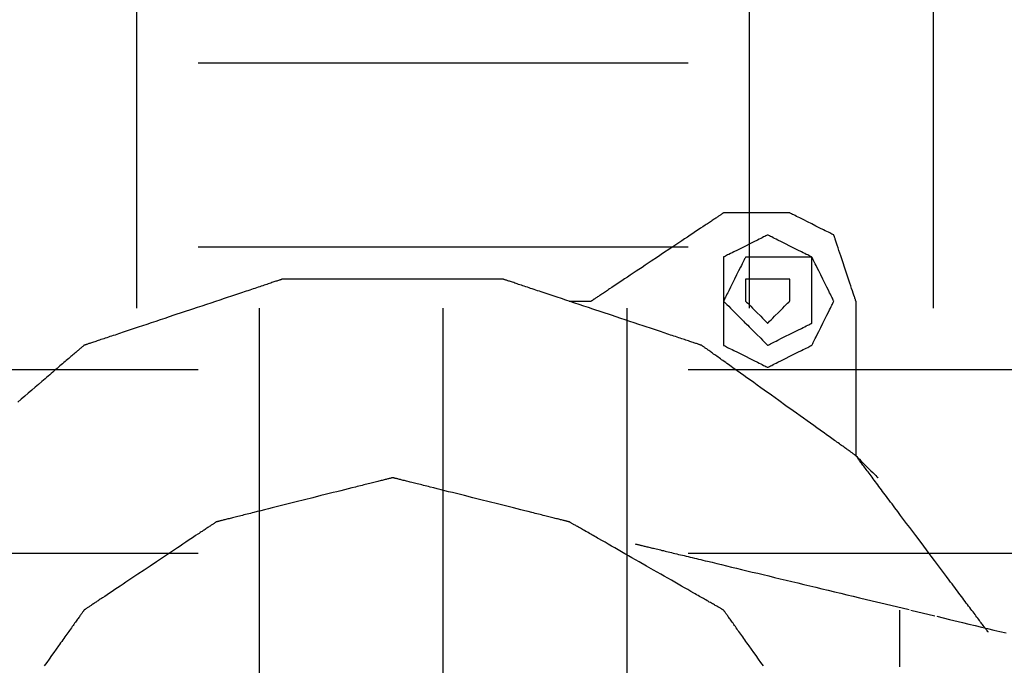
# Model space of a CAD drawing. Units: millimetres. Extents: x 660964 to 705081, y 6861912 to 6891612.
# Drawn here: x 679623 to 679750, y 6888060 to 6888143 of the extents above; entities that cross this region are included whole.
import ezdxf

# ---------------------------------------------------------------- set-up
doc = ezdxf.new("R2010")
doc.units = ezdxf.units.MM
doc.header["$LTSCALE"] = 0.5
doc.linetypes.add('HIDDEN', pattern=[9.525, 6.35, -3.175])
doc.layers.add('CISM_04_LINHA_PROJEÇÃO', color=32, linetype='HIDDEN')
doc.layers.add('CISM_36_TAMPA EM FIBRA', color=7, linetype='Continuous')

msp = doc.modelspace()

# ---------------------------------------------------------------- hatches: boundary and pattern name
at = {"layer": 'CISM_36_TAMPA EM FIBRA'}
h = msp.add_hatch(dxfattribs=at)
h.set_pattern_fill('EARTH', color=253, scale=10)
h.set_pattern_definition([(0, (74554.43, 27002.29), (63.5, 63.5), [63.5, -63.5]), (0, (74554.43, 27026.104), (63.5, 63.5), [63.5, -63.5]), (0, (74554.43, 27049.916), (63.5, 63.5), [63.5, -63.5]), (90, (74562.37, 27057.854), (-63.5, 63.5), [63.5, -63.5]), (90, (74586.18, 27057.854), (-63.5, 63.5), [63.5, -63.5]), (90, (74609.99, 27057.854), (-63.5, 63.5), [63.5, -63.5])])
h.paths.add_polyline_path([(680157.16, 6888385.22), (679334.61, 6888385.22), (679334.61, 6887662.67), (680157.16, 6887662.67)])

# ---------------------------------------------------------------- linework, layer by layer
at = {"layer": 'CISM_04_LINHA_PROJEÇÃO'}
for points in [[(679714.06, 6888118.23), (679714.05, 6888118.23), (679714.04, 6888118.22), (679714.03, 6888118.21), (679714.01, 6888118.2), (679713.98, 6888118.18), (679713.95, 6888118.15), (679713.91, 6888118.13), (679713.86, 6888118.1), (679713.81, 6888118.07), (679713.76, 6888118.03), (679713.7, 6888117.99), (679713.63, 6888117.95), (679713.56, 6888117.9), (679713.49, 6888117.85), (679713.41, 6888117.79), (679713.32, 6888117.74), (679713.23, 6888117.68), (679713.14, 6888117.61), (679713.04, 6888117.55), (679712.93, 6888117.48), (679712.82, 6888117.41), (679712.71, 6888117.33), (679712.6, 6888117.25), (679712.48, 6888117.17), (679712.35, 6888117.09), (679712.22, 6888117), (679712.09, 6888116.92), (679711.96, 6888116.83), (679711.82, 6888116.73), (679711.67, 6888116.64), (679711.38, 6888116.44), (679711.07, 6888116.24), (679710.75, 6888116.02), (679710.42, 6888115.8), (679710.08, 6888115.58), (679709.73, 6888115.34), (679709.37, 6888115.1), (679709.01, 6888114.86), (679708.63, 6888114.61), (679708.25, 6888114.36), (679707.87, 6888114.1), (679707.48, 6888113.84), (679707.08, 6888113.58), (679706.29, 6888113.05), (679705.49, 6888112.51), (679704.68, 6888111.98), (679703.89, 6888111.45), (679703.49, 6888111.18), (679703.1, 6888110.92), (679702.72, 6888110.67), (679702.34, 6888110.41), (679701.97, 6888110.17), (679701.6, 6888109.92), (679701.24, 6888109.68), (679700.89, 6888109.45), (679700.55, 6888109.22), (679700.22, 6888109), (679699.9, 6888108.79), (679699.59, 6888108.58), (679699.3, 6888108.39), (679699.16, 6888108.29), (679699.02, 6888108.2), (679698.88, 6888108.11), (679698.75, 6888108.02), (679698.62, 6888107.94), (679698.5, 6888107.85), (679698.38, 6888107.77), (679698.26, 6888107.7), (679698.15, 6888107.62), (679698.04, 6888107.55), (679697.94, 6888107.48), (679697.84, 6888107.41), (679697.74, 6888107.35), (679697.65, 6888107.29), (679697.57, 6888107.23), (679697.48, 6888107.18), (679697.41, 6888107.13), (679697.34, 6888107.08), (679697.27, 6888107.04), (679697.21, 6888107), (679697.16, 6888106.96), (679697.11, 6888106.93), (679697.06, 6888106.9), (679697.02, 6888106.87), (679696.99, 6888106.85), (679696.96, 6888106.83), (679696.94, 6888106.82), (679696.93, 6888106.81), (679696.92, 6888106.8), (679696.91, 6888106.8)], [(679722.63, 6888118.23), (679722.62, 6888118.23), (679722.6, 6888118.23), (679722.57, 6888118.23), (679722.53, 6888118.23), (679722.48, 6888118.23), (679722.42, 6888118.23), (679722.34, 6888118.23), (679722.26, 6888118.23), (679722.07, 6888118.23), (679721.84, 6888118.23), (679721.58, 6888118.23), (679721.29, 6888118.23), (679720.98, 6888118.23), (679720.64, 6888118.23), (679720.29, 6888118.23), (679719.92, 6888118.23), (679719.14, 6888118.23), (679718.34, 6888118.23), (679717.54, 6888118.23), (679716.77, 6888118.23), (679716.4, 6888118.23), (679716.05, 6888118.23), (679715.71, 6888118.23), (679715.4, 6888118.23), (679715.11, 6888118.23), (679714.85, 6888118.23), (679714.62, 6888118.23), (679714.43, 6888118.23), (679714.34, 6888118.23), (679714.27, 6888118.23), (679714.21, 6888118.23), (679714.15, 6888118.23), (679714.11, 6888118.23), (679714.08, 6888118.23), (679714.06, 6888118.23), (679714.06, 6888118.23)], [(679728.34, 6888115.37), (679728.33, 6888115.38), (679728.28, 6888115.4), (679728.2, 6888115.44), (679728.1, 6888115.49), (679727.97, 6888115.56), (679727.82, 6888115.63), (679727.64, 6888115.72), (679727.45, 6888115.82), (679727.24, 6888115.92), (679727.02, 6888116.03), (679726.53, 6888116.27), (679726.02, 6888116.53), (679725.49, 6888116.8), (679724.95, 6888117.07), (679724.44, 6888117.32), (679723.95, 6888117.57), (679723.73, 6888117.68), (679723.52, 6888117.78), (679723.33, 6888117.88), (679723.16, 6888117.96), (679723, 6888118.04), (679722.87, 6888118.11), (679722.77, 6888118.16), (679722.69, 6888118.2), (679722.64, 6888118.22), (679722.63, 6888118.23)], [(679719.77, 6888115.37), (679719.75, 6888115.36), (679719.71, 6888115.34), (679719.63, 6888115.3), (679719.53, 6888115.25), (679719.4, 6888115.18), (679719.24, 6888115.11), (679719.07, 6888115.02), (679718.88, 6888114.92), (679718.67, 6888114.82), (679718.45, 6888114.71), (679717.96, 6888114.47), (679717.45, 6888114.21), (679716.91, 6888113.94), (679716.38, 6888113.68), (679715.87, 6888113.42), (679715.38, 6888113.18), (679715.16, 6888113.06), (679714.95, 6888112.96), (679714.76, 6888112.86), (679714.58, 6888112.78), (679714.43, 6888112.7), (679714.3, 6888112.64), (679714.2, 6888112.58), (679714.12, 6888112.55), (679714.07, 6888112.52), (679714.06, 6888112.51)], [(679725.49, 6888112.51), (679725.47, 6888112.52), (679725.42, 6888112.55), (679725.34, 6888112.58), (679725.24, 6888112.64), (679725.11, 6888112.7), (679724.96, 6888112.78), (679724.78, 6888112.86), (679724.59, 6888112.96), (679724.38, 6888113.06), (679724.16, 6888113.18), (679723.68, 6888113.42), (679723.16, 6888113.68), (679722.63, 6888113.94), (679722.1, 6888114.21), (679721.58, 6888114.47), (679721.1, 6888114.71), (679720.87, 6888114.82), (679720.66, 6888114.92), (679720.47, 6888115.02), (679720.3, 6888115.11), (679720.15, 6888115.18), (679720.02, 6888115.25), (679719.91, 6888115.3), (679719.84, 6888115.34), (679719.79, 6888115.36), (679719.77, 6888115.37)], [(679731.2, 6888106.8), (679731.2, 6888106.8), (679731.19, 6888106.82), (679731.18, 6888106.85), (679731.17, 6888106.89), (679731.15, 6888106.95), (679731.13, 6888107.01), (679731.11, 6888107.08), (679731.08, 6888107.17), (679731.05, 6888107.26), (679731.01, 6888107.36), (679730.94, 6888107.59), (679730.85, 6888107.85), (679730.75, 6888108.14), (679730.65, 6888108.45), (679730.54, 6888108.79), (679730.42, 6888109.14), (679730.3, 6888109.51), (679730.17, 6888109.89), (679730.04, 6888110.29), (679729.77, 6888111.08), (679729.51, 6888111.88), (679729.37, 6888112.28), (679729.25, 6888112.66), (679729.12, 6888113.03), (679729.01, 6888113.38), (679728.89, 6888113.72), (679728.79, 6888114.03), (679728.69, 6888114.32), (679728.61, 6888114.58), (679728.53, 6888114.81), (679728.5, 6888114.91), (679728.47, 6888115), (679728.44, 6888115.09), (679728.41, 6888115.16), (679728.39, 6888115.22), (679728.37, 6888115.27), (679728.36, 6888115.32), (679728.35, 6888115.35), (679728.34, 6888115.36), (679728.34, 6888115.37)], [(679716.91, 6888112.51), (679716.91, 6888112.5), (679716.88, 6888112.45), (679716.84, 6888112.37), (679716.79, 6888112.27), (679716.73, 6888112.14), (679716.65, 6888111.99), (679716.56, 6888111.81), (679716.47, 6888111.62), (679716.36, 6888111.41), (679716.25, 6888111.19), (679716.01, 6888110.71), (679715.75, 6888110.19), (679715.49, 6888109.66), (679715.22, 6888109.12), (679714.96, 6888108.61), (679714.72, 6888108.12), (679714.61, 6888107.9), (679714.5, 6888107.69), (679714.41, 6888107.5), (679714.32, 6888107.33), (679714.24, 6888107.17), (679714.18, 6888107.04), (679714.13, 6888106.94), (679714.09, 6888106.86), (679714.07, 6888106.81), (679714.06, 6888106.8)], [(679714.06, 6888112.51), (679714.06, 6888112.5), (679714.06, 6888112.45), (679714.06, 6888112.37), (679714.06, 6888112.27), (679714.06, 6888112.14), (679714.06, 6888111.99), (679714.06, 6888111.81), (679714.06, 6888111.62), (679714.06, 6888111.41), (679714.06, 6888111.19), (679714.06, 6888110.71), (679714.06, 6888110.19), (679714.06, 6888109.66), (679714.06, 6888109.12), (679714.06, 6888108.61), (679714.06, 6888108.12), (679714.06, 6888107.9), (679714.06, 6888107.69), (679714.06, 6888107.5), (679714.06, 6888107.33), (679714.06, 6888107.17), (679714.06, 6888107.04), (679714.06, 6888106.94), (679714.06, 6888106.86), (679714.06, 6888106.81), (679714.06, 6888106.8)], [(679719.77, 6888112.51), (679719.74, 6888112.51), (679719.65, 6888112.51), (679719.51, 6888112.51), (679719.32, 6888112.51), (679718.87, 6888112.51), (679718.34, 6888112.51), (679717.82, 6888112.51), (679717.36, 6888112.51), (679717.18, 6888112.51), (679717.04, 6888112.51), (679716.95, 6888112.51), (679716.91, 6888112.51)], [(679725.49, 6888112.51), (679725.47, 6888112.51), (679725.42, 6888112.51), (679725.34, 6888112.51), (679725.24, 6888112.51), (679725.11, 6888112.51), (679724.96, 6888112.51), (679724.78, 6888112.51), (679724.59, 6888112.51), (679724.38, 6888112.51), (679724.16, 6888112.51), (679723.68, 6888112.51), (679723.16, 6888112.51), (679722.63, 6888112.51), (679722.1, 6888112.51), (679721.58, 6888112.51), (679721.1, 6888112.51), (679720.87, 6888112.51), (679720.66, 6888112.51), (679720.47, 6888112.51), (679720.3, 6888112.51), (679720.15, 6888112.51), (679720.02, 6888112.51), (679719.91, 6888112.51), (679719.84, 6888112.51), (679719.79, 6888112.51), (679719.77, 6888112.51)], [(679725.49, 6888106.8), (679725.49, 6888106.81), (679725.49, 6888106.86), (679725.49, 6888106.94), (679725.49, 6888107.04), (679725.49, 6888107.17), (679725.49, 6888107.33), (679725.49, 6888107.5), (679725.49, 6888107.69), (679725.49, 6888107.9), (679725.49, 6888108.12), (679725.49, 6888108.61), (679725.49, 6888109.12), (679725.49, 6888109.66), (679725.49, 6888110.19), (679725.49, 6888110.71), (679725.49, 6888111.19), (679725.49, 6888111.41), (679725.49, 6888111.62), (679725.49, 6888111.81), (679725.49, 6888111.99), (679725.49, 6888112.14), (679725.49, 6888112.27), (679725.49, 6888112.37), (679725.49, 6888112.45), (679725.49, 6888112.5), (679725.49, 6888112.51)], [(679728.34, 6888106.8), (679728.33, 6888106.81), (679728.31, 6888106.86), (679728.27, 6888106.94), (679728.22, 6888107.04), (679728.16, 6888107.17), (679728.08, 6888107.33), (679727.99, 6888107.5), (679727.9, 6888107.69), (679727.79, 6888107.9), (679727.68, 6888108.12), (679727.44, 6888108.61), (679727.18, 6888109.12), (679726.91, 6888109.66), (679726.65, 6888110.19), (679726.39, 6888110.71), (679726.15, 6888111.19), (679726.04, 6888111.41), (679725.93, 6888111.62), (679725.84, 6888111.81), (679725.75, 6888111.99), (679725.67, 6888112.14), (679725.61, 6888112.27), (679725.56, 6888112.37), (679725.52, 6888112.45), (679725.49, 6888112.5), (679725.49, 6888112.51)], [(679656.91, 6888109.66), (679656.91, 6888109.65), (679656.9, 6888109.65), (679656.87, 6888109.64), (679656.84, 6888109.63), (679656.8, 6888109.62), (679656.75, 6888109.6), (679656.69, 6888109.58), (679656.63, 6888109.56), (679656.55, 6888109.53), (679656.47, 6888109.51), (679656.38, 6888109.48), (679656.28, 6888109.44), (679656.17, 6888109.41), (679656.06, 6888109.37), (679655.94, 6888109.33), (679655.81, 6888109.29), (679655.67, 6888109.24), (679655.53, 6888109.2), (679655.38, 6888109.15), (679655.23, 6888109.09), (679655.06, 6888109.04), (679654.9, 6888108.98), (679654.72, 6888108.93), (679654.54, 6888108.86), (679654.35, 6888108.8), (679654.16, 6888108.74), (679653.96, 6888108.67), (679653.76, 6888108.6), (679653.55, 6888108.54), (679653.34, 6888108.46), (679653.12, 6888108.39), (679652.9, 6888108.32), (679652.67, 6888108.24), (679652.43, 6888108.16), (679652.2, 6888108.08), (679651.96, 6888108), (679651.71, 6888107.92), (679651.46, 6888107.84), (679651.21, 6888107.75), (679650.95, 6888107.67), (679650.69, 6888107.58), (679650.43, 6888107.49), (679650.16, 6888107.4), (679649.89, 6888107.31), (679649.34, 6888107.13), (679648.78, 6888106.94), (679648.21, 6888106.75), (679647.63, 6888106.56), (679647.05, 6888106.37), (679646.45, 6888106.17), (679645.86, 6888105.97), (679645.26, 6888105.77), (679644.06, 6888105.37), (679642.85, 6888104.97), (679642.25, 6888104.77), (679641.66, 6888104.57), (679641.07, 6888104.37), (679640.48, 6888104.18), (679639.9, 6888103.99), (679639.34, 6888103.8), (679638.78, 6888103.61), (679638.23, 6888103.43), (679637.96, 6888103.34), (679637.69, 6888103.25), (679637.42, 6888103.16), (679637.16, 6888103.07), (679636.91, 6888102.99), (679636.65, 6888102.9), (679636.4, 6888102.82), (679636.16, 6888102.74), (679635.92, 6888102.66), (679635.68, 6888102.58), (679635.45, 6888102.5), (679635.22, 6888102.42), (679634.99, 6888102.35), (679634.77, 6888102.28), (679634.56, 6888102.21), (679634.35, 6888102.14), (679634.15, 6888102.07), (679633.95, 6888102), (679633.76, 6888101.94), (679633.57, 6888101.88), (679633.39, 6888101.82), (679633.22, 6888101.76), (679633.05, 6888101.7), (679632.89, 6888101.65), (679632.73, 6888101.6), (679632.58, 6888101.55), (679632.44, 6888101.5), (679632.3, 6888101.45), (679632.18, 6888101.41), (679632.05, 6888101.37), (679631.94, 6888101.33), (679631.83, 6888101.3), (679631.74, 6888101.26), (679631.65, 6888101.23), (679631.56, 6888101.21), (679631.49, 6888101.18), (679631.42, 6888101.16), (679631.36, 6888101.14), (679631.31, 6888101.12), (679631.27, 6888101.11), (679631.24, 6888101.1), (679631.22, 6888101.09), (679631.2, 6888101.09), (679631.2, 6888101.09)], [(679685.49, 6888109.66), (679685.48, 6888109.66), (679685.46, 6888109.66), (679685.44, 6888109.66), (679685.4, 6888109.66), (679685.36, 6888109.66), (679685.3, 6888109.66), (679685.24, 6888109.66), (679685.16, 6888109.66), (679685.08, 6888109.66), (679684.99, 6888109.66), (679684.89, 6888109.66), (679684.78, 6888109.66), (679684.66, 6888109.66), (679684.53, 6888109.66), (679684.4, 6888109.66), (679684.26, 6888109.66), (679684.11, 6888109.66), (679683.95, 6888109.66), (679683.78, 6888109.66), (679683.61, 6888109.66), (679683.43, 6888109.66), (679683.24, 6888109.66), (679683.05, 6888109.66), (679682.85, 6888109.66), (679682.64, 6888109.66), (679682.43, 6888109.66), (679682.21, 6888109.66), (679681.98, 6888109.66), (679681.75, 6888109.66), (679681.51, 6888109.66), (679681.27, 6888109.66), (679681.02, 6888109.66), (679680.77, 6888109.66), (679680.51, 6888109.66), (679680.24, 6888109.66), (679679.98, 6888109.66), (679679.7, 6888109.66), (679679.43, 6888109.66), (679679.14, 6888109.66), (679678.86, 6888109.66), (679678.57, 6888109.66), (679678.28, 6888109.66), (679677.98, 6888109.66), (679677.68, 6888109.66), (679677.37, 6888109.66), (679677.07, 6888109.66), (679676.45, 6888109.66), (679675.81, 6888109.66), (679675.17, 6888109.66), (679674.52, 6888109.66), (679673.86, 6888109.66), (679673.2, 6888109.66), (679672.54, 6888109.66), (679671.2, 6888109.66), (679669.86, 6888109.66), (679669.2, 6888109.66), (679668.53, 6888109.66), (679667.88, 6888109.66), (679667.23, 6888109.66), (679666.59, 6888109.66), (679665.95, 6888109.66), (679665.33, 6888109.66), (679665.02, 6888109.66), (679664.72, 6888109.66), (679664.42, 6888109.66), (679664.12, 6888109.66), (679663.83, 6888109.66), (679663.54, 6888109.66), (679663.25, 6888109.66), (679662.97, 6888109.66), (679662.7, 6888109.66), (679662.42, 6888109.66), (679662.15, 6888109.66), (679661.89, 6888109.66), (679661.63, 6888109.66), (679661.38, 6888109.66), (679661.13, 6888109.66), (679660.89, 6888109.66), (679660.65, 6888109.66), (679660.42, 6888109.66), (679660.19, 6888109.66), (679659.97, 6888109.66), (679659.76, 6888109.66), (679659.55, 6888109.66), (679659.35, 6888109.66), (679659.16, 6888109.66), (679658.97, 6888109.66), (679658.79, 6888109.66), (679658.62, 6888109.66), (679658.45, 6888109.66), (679658.29, 6888109.66), (679658.14, 6888109.66), (679658, 6888109.66), (679657.86, 6888109.66), (679657.74, 6888109.66), (679657.62, 6888109.66), (679657.51, 6888109.66), (679657.41, 6888109.66), (679657.32, 6888109.66), (679657.23, 6888109.66), (679657.16, 6888109.66), (679657.1, 6888109.66), (679657.04, 6888109.66), (679657, 6888109.66), (679656.96, 6888109.66), (679656.93, 6888109.66), (679656.92, 6888109.66), (679656.91, 6888109.66)], [(679711.2, 6888101.09), (679711.2, 6888101.09), (679711.18, 6888101.09), (679711.16, 6888101.1), (679711.13, 6888101.11), (679711.09, 6888101.12), (679711.04, 6888101.14), (679710.98, 6888101.16), (679710.91, 6888101.18), (679710.84, 6888101.21), (679710.75, 6888101.23), (679710.66, 6888101.26), (679710.56, 6888101.3), (679710.46, 6888101.33), (679710.34, 6888101.37), (679710.22, 6888101.41), (679710.1, 6888101.45), (679709.96, 6888101.5), (679709.82, 6888101.55), (679709.67, 6888101.6), (679709.51, 6888101.65), (679709.35, 6888101.7), (679709.18, 6888101.76), (679709.01, 6888101.82), (679708.83, 6888101.88), (679708.64, 6888101.94), (679708.45, 6888102), (679708.25, 6888102.07), (679708.05, 6888102.14), (679707.84, 6888102.21), (679707.62, 6888102.28), (679707.41, 6888102.35), (679707.18, 6888102.42), (679706.95, 6888102.5), (679706.72, 6888102.58), (679706.48, 6888102.66), (679706.24, 6888102.74), (679706, 6888102.82), (679705.75, 6888102.9), (679705.49, 6888102.99), (679705.24, 6888103.07), (679704.98, 6888103.16), (679704.71, 6888103.25), (679704.44, 6888103.34), (679704.17, 6888103.43), (679703.62, 6888103.61), (679703.06, 6888103.8), (679702.49, 6888103.99), (679701.92, 6888104.18), (679701.33, 6888104.37), (679700.74, 6888104.57), (679700.15, 6888104.77), (679699.55, 6888104.97), (679698.34, 6888105.37), (679697.14, 6888105.77), (679696.54, 6888105.97), (679695.94, 6888106.17), (679695.35, 6888106.37), (679694.77, 6888106.56), (679694.19, 6888106.75), (679693.62, 6888106.94), (679693.06, 6888107.13), (679692.51, 6888107.31), (679692.24, 6888107.4), (679691.97, 6888107.49), (679691.71, 6888107.58), (679691.45, 6888107.67), (679691.19, 6888107.75), (679690.94, 6888107.84), (679690.69, 6888107.92), (679690.44, 6888108), (679690.2, 6888108.08), (679689.96, 6888108.16), (679689.73, 6888108.24), (679689.5, 6888108.32), (679689.28, 6888108.39), (679689.06, 6888108.46), (679688.85, 6888108.54), (679688.64, 6888108.6), (679688.43, 6888108.67), (679688.24, 6888108.74), (679688.04, 6888108.8), (679687.86, 6888108.86), (679687.68, 6888108.93), (679687.5, 6888108.98), (679687.33, 6888109.04), (679687.17, 6888109.09), (679687.02, 6888109.15), (679686.87, 6888109.2), (679686.73, 6888109.24), (679686.59, 6888109.29), (679686.46, 6888109.33), (679686.34, 6888109.37), (679686.23, 6888109.41), (679686.12, 6888109.44), (679686.02, 6888109.48), (679685.93, 6888109.51), (679685.85, 6888109.53), (679685.77, 6888109.56), (679685.71, 6888109.58), (679685.65, 6888109.6), (679685.6, 6888109.62), (679685.56, 6888109.63), (679685.53, 6888109.64), (679685.5, 6888109.65), (679685.49, 6888109.65), (679685.49, 6888109.66)], [(679716.91, 6888109.66), (679716.91, 6888109.62), (679716.91, 6888109.53), (679716.91, 6888109.39), (679716.91, 6888109.21), (679716.91, 6888108.75), (679716.91, 6888108.23), (679716.91, 6888107.7), (679716.91, 6888107.25), (679716.91, 6888107.06), (679716.91, 6888106.92), (679716.91, 6888106.83), (679716.91, 6888106.8)], [(679719.77, 6888109.66), (679719.74, 6888109.66), (679719.65, 6888109.66), (679719.51, 6888109.66), (679719.32, 6888109.66), (679718.87, 6888109.66), (679718.34, 6888109.66), (679717.82, 6888109.66), (679717.36, 6888109.66), (679717.18, 6888109.66), (679717.04, 6888109.66), (679716.95, 6888109.66), (679716.91, 6888109.66)], [(679722.63, 6888109.66), (679722.6, 6888109.66), (679722.51, 6888109.66), (679722.36, 6888109.66), (679722.18, 6888109.66), (679721.72, 6888109.66), (679721.2, 6888109.66), (679720.67, 6888109.66), (679720.22, 6888109.66), (679720.03, 6888109.66), (679719.89, 6888109.66), (679719.8, 6888109.66), (679719.77, 6888109.66)], [(679722.63, 6888106.8), (679722.63, 6888106.83), (679722.63, 6888106.92), (679722.63, 6888107.06), (679722.63, 6888107.25), (679722.63, 6888107.7), (679722.63, 6888108.23), (679722.63, 6888108.75), (679722.63, 6888109.21), (679722.63, 6888109.39), (679722.63, 6888109.53), (679722.63, 6888109.62), (679722.63, 6888109.66)], [(679694.06, 6888106.8), (679694.09, 6888106.8), (679694.18, 6888106.8), (679694.32, 6888106.8), (679694.5, 6888106.8), (679694.96, 6888106.8), (679695.49, 6888106.8), (679696.01, 6888106.8), (679696.47, 6888106.8), (679696.65, 6888106.8), (679696.79, 6888106.8), (679696.88, 6888106.8), (679696.91, 6888106.8)], [(679714.06, 6888106.8), (679714.07, 6888106.79), (679714.09, 6888106.77), (679714.18, 6888106.68), (679714.32, 6888106.53), (679714.5, 6888106.35), (679714.72, 6888106.14), (679714.96, 6888105.89), (679715.49, 6888105.37), (679716.01, 6888104.85), (679716.25, 6888104.6), (679716.47, 6888104.39), (679716.65, 6888104.2), (679716.79, 6888104.06), (679716.88, 6888103.97), (679716.91, 6888103.95), (679716.91, 6888103.94)], [(679714.06, 6888106.8), (679714.06, 6888106.78), (679714.06, 6888106.73), (679714.06, 6888106.66), (679714.06, 6888106.55), (679714.06, 6888106.42), (679714.06, 6888106.27), (679714.06, 6888106.1), (679714.06, 6888105.91), (679714.06, 6888105.7), (679714.06, 6888105.47), (679714.06, 6888104.99), (679714.06, 6888104.47), (679714.06, 6888103.94), (679714.06, 6888103.41), (679714.06, 6888102.89), (679714.06, 6888102.41), (679714.06, 6888102.19), (679714.06, 6888101.98), (679714.06, 6888101.79), (679714.06, 6888101.61), (679714.06, 6888101.46), (679714.06, 6888101.33), (679714.06, 6888101.23), (679714.06, 6888101.15), (679714.06, 6888101.1), (679714.06, 6888101.09)], [(679716.91, 6888106.8), (679716.92, 6888106.79), (679716.95, 6888106.77), (679717.04, 6888106.68), (679717.18, 6888106.53), (679717.36, 6888106.35), (679717.58, 6888106.14), (679717.82, 6888105.89), (679718.34, 6888105.37), (679718.87, 6888104.85), (679719.11, 6888104.6), (679719.32, 6888104.39), (679719.51, 6888104.2), (679719.65, 6888104.06), (679719.74, 6888103.97), (679719.76, 6888103.95), (679719.77, 6888103.94)], [(679719.77, 6888103.94), (679719.78, 6888103.95), (679719.8, 6888103.97), (679719.89, 6888104.06), (679720.03, 6888104.2), (679720.22, 6888104.39), (679720.43, 6888104.6), (679720.67, 6888104.85), (679721.2, 6888105.37), (679721.72, 6888105.89), (679721.97, 6888106.14), (679722.18, 6888106.35), (679722.36, 6888106.53), (679722.51, 6888106.68), (679722.6, 6888106.77), (679722.62, 6888106.79), (679722.63, 6888106.8)], [(679725.49, 6888103.94), (679725.49, 6888103.97), (679725.49, 6888104.06), (679725.49, 6888104.2), (679725.49, 6888104.39), (679725.49, 6888104.85), (679725.49, 6888105.37), (679725.49, 6888105.89), (679725.49, 6888106.35), (679725.49, 6888106.53), (679725.49, 6888106.68), (679725.49, 6888106.77), (679725.49, 6888106.8)], [(679725.49, 6888101.09), (679725.49, 6888101.1), (679725.52, 6888101.15), (679725.56, 6888101.23), (679725.61, 6888101.33), (679725.67, 6888101.46), (679725.75, 6888101.61), (679725.84, 6888101.79), (679725.93, 6888101.98), (679726.04, 6888102.19), (679726.15, 6888102.41), (679726.39, 6888102.89), (679726.65, 6888103.41), (679726.91, 6888103.94), (679727.18, 6888104.47), (679727.44, 6888104.99), (679727.68, 6888105.47), (679727.79, 6888105.7), (679727.9, 6888105.91), (679727.99, 6888106.1), (679728.08, 6888106.27), (679728.16, 6888106.42), (679728.22, 6888106.55), (679728.27, 6888106.66), (679728.31, 6888106.73), (679728.33, 6888106.78), (679728.34, 6888106.8)], [(679731.2, 6888106.8), (679731.2, 6888106.79), (679731.2, 6888106.78), (679731.2, 6888106.77), (679731.2, 6888106.74), (679731.2, 6888106.71), (679731.2, 6888106.67), (679731.2, 6888106.63), (679731.2, 6888106.57), (679731.2, 6888106.52), (679731.2, 6888106.45), (679731.2, 6888106.38), (679731.2, 6888106.3), (679731.2, 6888106.22), (679731.2, 6888106.13), (679731.2, 6888106.04), (679731.2, 6888105.94), (679731.2, 6888105.83), (679731.2, 6888105.72), (679731.2, 6888105.61), (679731.2, 6888105.49), (679731.2, 6888105.36), (679731.2, 6888105.23), (679731.2, 6888105.09), (679731.2, 6888104.95), (679731.2, 6888104.81), (679731.2, 6888104.66), (679731.2, 6888104.5), (679731.2, 6888104.35), (679731.2, 6888104.02), (679731.2, 6888103.67), (679731.2, 6888103.31), (679731.2, 6888102.94), (679731.2, 6888102.56), (679731.2, 6888102.16), (679731.2, 6888101.75), (679731.2, 6888101.33), (679731.2, 6888100.91), (679731.2, 6888100.47), (679731.2, 6888100.03), (679731.2, 6888099.58), (679731.2, 6888099.12), (679731.2, 6888098.66), (679731.2, 6888097.73), (679731.2, 6888096.8), (679731.2, 6888095.86), (679731.2, 6888094.93), (679731.2, 6888094.47), (679731.2, 6888094.02), (679731.2, 6888093.57), (679731.2, 6888093.13), (679731.2, 6888092.69), (679731.2, 6888092.26), (679731.2, 6888091.85), (679731.2, 6888091.44), (679731.2, 6888091.04), (679731.2, 6888090.65), (679731.2, 6888090.28), (679731.2, 6888089.92), (679731.2, 6888089.58), (679731.2, 6888089.25), (679731.2, 6888089.09), (679731.2, 6888088.94), (679731.2, 6888088.79), (679731.2, 6888088.64), (679731.2, 6888088.5), (679731.2, 6888088.37), (679731.2, 6888088.24), (679731.2, 6888088.11), (679731.2, 6888087.99), (679731.2, 6888087.87), (679731.2, 6888087.76), (679731.2, 6888087.66), (679731.2, 6888087.56), (679731.2, 6888087.46), (679731.2, 6888087.38), (679731.2, 6888087.29), (679731.2, 6888087.22), (679731.2, 6888087.15), (679731.2, 6888087.08), (679731.2, 6888087.02), (679731.2, 6888086.97), (679731.2, 6888086.93), (679731.2, 6888086.89), (679731.2, 6888086.86), (679731.2, 6888086.83), (679731.2, 6888086.81), (679731.2, 6888086.8), (679731.2, 6888086.8)], [(679716.91, 6888103.94), (679716.92, 6888103.93), (679716.95, 6888103.91), (679717.04, 6888103.82), (679717.18, 6888103.68), (679717.36, 6888103.49), (679717.58, 6888103.28), (679717.82, 6888103.04), (679718.34, 6888102.51), (679718.87, 6888101.99), (679719.11, 6888101.75), (679719.32, 6888101.53), (679719.51, 6888101.35), (679719.65, 6888101.21), (679719.74, 6888101.12), (679719.76, 6888101.09), (679719.77, 6888101.09)], [(679719.77, 6888101.09), (679719.79, 6888101.09), (679719.84, 6888101.12), (679719.91, 6888101.16), (679720.02, 6888101.21), (679720.15, 6888101.27), (679720.3, 6888101.35), (679720.47, 6888101.44), (679720.66, 6888101.53), (679720.87, 6888101.64), (679721.1, 6888101.75), (679721.58, 6888101.99), (679722.1, 6888102.25), (679722.63, 6888102.51), (679723.16, 6888102.78), (679723.68, 6888103.04), (679724.16, 6888103.28), (679724.38, 6888103.39), (679724.59, 6888103.49), (679724.78, 6888103.59), (679724.96, 6888103.68), (679725.11, 6888103.75), (679725.24, 6888103.82), (679725.34, 6888103.87), (679725.42, 6888103.91), (679725.47, 6888103.93), (679725.49, 6888103.94)], [(679631.2, 6888101.09), (679631.2, 6888101.08), (679631.18, 6888101.07), (679631.17, 6888101.06), (679631.14, 6888101.04), (679631.11, 6888101.01), (679631.07, 6888100.98), (679631.03, 6888100.94), (679630.97, 6888100.89), (679630.92, 6888100.84), (679630.85, 6888100.79), (679630.78, 6888100.73), (679630.7, 6888100.66), (679630.62, 6888100.59), (679630.53, 6888100.51), (679630.44, 6888100.43), (679630.34, 6888100.35), (679630.23, 6888100.26), (679630.12, 6888100.16), (679630.01, 6888100.06), (679629.89, 6888099.96), (679629.76, 6888099.85), (679629.63, 6888099.74), (679629.49, 6888099.62), (679629.35, 6888099.5), (679629.21, 6888099.38), (679629.06, 6888099.25), (679628.9, 6888099.12), (679628.75, 6888098.98), (679628.58, 6888098.84), (679628.42, 6888098.7), (679628.25, 6888098.56), (679628.07, 6888098.41), (679627.9, 6888098.25), (679627.72, 6888098.1), (679627.53, 6888097.94), (679627.34, 6888097.78), (679627.15, 6888097.62), (679626.96, 6888097.45), (679626.76, 6888097.28), (679626.56, 6888097.11), (679626.36, 6888096.94), (679626.15, 6888096.76), (679625.94, 6888096.58), (679625.73, 6888096.4), (679625.31, 6888096.03), (679624.87, 6888095.66), (679624.43, 6888095.28), (679623.98, 6888094.9), (679623.52, 6888094.51), (679623.06, 6888094.11), (679622.6, 6888093.72)], [(679731.2, 6888086.8), (679731.2, 6888086.8), (679731.19, 6888086.81), (679731.17, 6888086.82), (679731.14, 6888086.84), (679731.11, 6888086.86), (679731.07, 6888086.89), (679731.03, 6888086.92), (679730.98, 6888086.96), (679730.92, 6888087), (679730.85, 6888087.05), (679730.78, 6888087.1), (679730.71, 6888087.15), (679730.62, 6888087.21), (679730.53, 6888087.27), (679730.44, 6888087.34), (679730.34, 6888087.41), (679730.24, 6888087.49), (679730.12, 6888087.57), (679730.01, 6888087.65), (679729.89, 6888087.74), (679729.76, 6888087.83), (679729.63, 6888087.92), (679729.49, 6888088.02), (679729.35, 6888088.12), (679729.21, 6888088.22), (679729.06, 6888088.33), (679728.91, 6888088.44), (679728.75, 6888088.55), (679728.59, 6888088.67), (679728.42, 6888088.78), (679728.25, 6888088.91), (679728.08, 6888089.03), (679727.9, 6888089.16), (679727.72, 6888089.29), (679727.53, 6888089.42), (679727.34, 6888089.55), (679727.15, 6888089.69), (679726.96, 6888089.83), (679726.76, 6888089.97), (679726.56, 6888090.11), (679726.15, 6888090.4), (679725.74, 6888090.7), (679725.31, 6888091.01), (679724.87, 6888091.32), (679724.43, 6888091.64), (679723.98, 6888091.96), (679723.52, 6888092.28), (679723.07, 6888092.61), (679722.14, 6888093.27), (679721.2, 6888093.94), (679720.26, 6888094.61), (679719.33, 6888095.27), (679718.88, 6888095.6), (679718.42, 6888095.93), (679717.97, 6888096.25), (679717.53, 6888096.56), (679717.09, 6888096.88), (679716.67, 6888097.18), (679716.25, 6888097.48), (679715.84, 6888097.77), (679715.64, 6888097.91), (679715.44, 6888098.06), (679715.25, 6888098.19), (679715.06, 6888098.33), (679714.87, 6888098.46), (679714.68, 6888098.6), (679714.5, 6888098.73), (679714.33, 6888098.85), (679714.15, 6888098.98), (679713.98, 6888099.1), (679713.81, 6888099.22), (679713.65, 6888099.33), (679713.49, 6888099.45), (679713.34, 6888099.56), (679713.19, 6888099.66), (679713.05, 6888099.77), (679712.91, 6888099.87), (679712.77, 6888099.96), (679712.64, 6888100.06), (679712.51, 6888100.15), (679712.39, 6888100.23), (679712.28, 6888100.32), (679712.16, 6888100.4), (679712.06, 6888100.47), (679711.96, 6888100.54), (679711.87, 6888100.61), (679711.78, 6888100.67), (679711.69, 6888100.73), (679711.62, 6888100.79), (679711.55, 6888100.84), (679711.48, 6888100.88), (679711.42, 6888100.92), (679711.37, 6888100.96), (679711.33, 6888100.99), (679711.29, 6888101.02), (679711.26, 6888101.04), (679711.23, 6888101.06), (679711.21, 6888101.07), (679711.2, 6888101.08), (679711.2, 6888101.09)], [(679714.06, 6888101.09), (679714.07, 6888101.08), (679714.12, 6888101.05), (679714.2, 6888101.01), (679714.3, 6888100.96), (679714.43, 6888100.9), (679714.58, 6888100.82), (679714.76, 6888100.73), (679714.95, 6888100.64), (679715.16, 6888100.53), (679715.38, 6888100.42), (679715.87, 6888100.18), (679716.38, 6888099.92), (679716.91, 6888099.66), (679717.45, 6888099.39), (679717.96, 6888099.13), (679718.45, 6888098.89), (679718.67, 6888098.78), (679718.88, 6888098.67), (679719.07, 6888098.58), (679719.24, 6888098.49), (679719.4, 6888098.42), (679719.53, 6888098.35), (679719.63, 6888098.3), (679719.71, 6888098.26), (679719.75, 6888098.24), (679719.77, 6888098.23)], [(679719.77, 6888098.23), (679719.79, 6888098.24), (679719.84, 6888098.26), (679719.91, 6888098.3), (679720.02, 6888098.35), (679720.15, 6888098.42), (679720.3, 6888098.49), (679720.47, 6888098.58), (679720.66, 6888098.67), (679720.87, 6888098.78), (679721.1, 6888098.89), (679721.58, 6888099.13), (679722.1, 6888099.39), (679722.63, 6888099.66), (679723.16, 6888099.92), (679723.68, 6888100.18), (679724.16, 6888100.42), (679724.38, 6888100.53), (679724.59, 6888100.64), (679724.78, 6888100.73), (679724.96, 6888100.82), (679725.11, 6888100.9), (679725.24, 6888100.96), (679725.34, 6888101.01), (679725.42, 6888101.05), (679725.47, 6888101.08), (679725.49, 6888101.09)], [(679731.2, 6888086.8), (679731.21, 6888086.79), (679731.23, 6888086.77), (679731.32, 6888086.68), (679731.46, 6888086.53), (679731.65, 6888086.35), (679731.86, 6888086.14), (679732.1, 6888085.89), (679732.63, 6888085.37), (679733.15, 6888084.85), (679733.39, 6888084.6), (679733.61, 6888084.39), (679733.79, 6888084.21), (679733.93, 6888084.06), (679734.02, 6888083.97), (679734.05, 6888083.95), (679734.06, 6888083.94)], [(679748.34, 6888063.94), (679748.34, 6888063.95), (679748.33, 6888063.96), (679748.32, 6888063.98), (679748.29, 6888064.01), (679748.27, 6888064.04), (679748.23, 6888064.09), (679748.19, 6888064.14), (679748.15, 6888064.2), (679748.1, 6888064.27), (679748.05, 6888064.34), (679747.99, 6888064.42), (679747.92, 6888064.51), (679747.85, 6888064.6), (679747.77, 6888064.7), (679747.69, 6888064.81), (679747.61, 6888064.92), (679747.52, 6888065.04), (679747.42, 6888065.17), (679747.32, 6888065.3), (679747.22, 6888065.44), (679747.11, 6888065.59), (679747, 6888065.74), (679746.88, 6888065.89), (679746.76, 6888066.05), (679746.64, 6888066.22), (679746.51, 6888066.39), (679746.38, 6888066.56), (679746.24, 6888066.74), (679746.1, 6888066.93), (679745.96, 6888067.12), (679745.81, 6888067.31), (679745.66, 6888067.51), (679745.51, 6888067.72), (679745.36, 6888067.92), (679745.2, 6888068.13), (679745.04, 6888068.35), (679744.87, 6888068.57), (679744.71, 6888068.79), (679744.54, 6888069.01), (679744.37, 6888069.24), (679744.19, 6888069.47), (679744.02, 6888069.71), (679743.84, 6888069.95), (679743.66, 6888070.19), (679743.48, 6888070.43), (679743.29, 6888070.68), (679742.92, 6888071.17), (679742.54, 6888071.68), (679742.15, 6888072.19), (679741.76, 6888072.71), (679741.37, 6888073.24), (679740.97, 6888073.77), (679740.57, 6888074.3), (679739.77, 6888075.37), (679738.97, 6888076.44), (679738.57, 6888076.97), (679738.17, 6888077.5), (679737.78, 6888078.03), (679737.39, 6888078.55), (679737, 6888079.06), (679736.62, 6888079.57), (679736.25, 6888080.06), (679736.07, 6888080.31), (679735.88, 6888080.55), (679735.7, 6888080.79), (679735.53, 6888081.03), (679735.35, 6888081.27), (679735.18, 6888081.5), (679735, 6888081.73), (679734.84, 6888081.95), (679734.67, 6888082.17), (679734.51, 6888082.39), (679734.34, 6888082.61), (679734.19, 6888082.82), (679734.03, 6888083.02), (679733.88, 6888083.23), (679733.73, 6888083.43), (679733.58, 6888083.62), (679733.44, 6888083.81), (679733.3, 6888084), (679733.17, 6888084.18), (679733.03, 6888084.35), (679732.91, 6888084.52), (679732.78, 6888084.69), (679732.66, 6888084.85), (679732.55, 6888085), (679732.43, 6888085.15), (679732.32, 6888085.3), (679732.22, 6888085.44), (679732.12, 6888085.57), (679732.03, 6888085.7), (679731.94, 6888085.82), (679731.85, 6888085.93), (679731.77, 6888086.04), (679731.69, 6888086.14), (679731.62, 6888086.23), (679731.56, 6888086.32), (679731.5, 6888086.4), (679731.44, 6888086.48), (679731.39, 6888086.54), (679731.35, 6888086.6), (679731.31, 6888086.65), (679731.28, 6888086.7), (679731.25, 6888086.73), (679731.23, 6888086.76), (679731.21, 6888086.78), (679731.2, 6888086.79), (679731.2, 6888086.8)], [(679671.2, 6888083.94), (679671.2, 6888083.94), (679671.18, 6888083.94), (679671.16, 6888083.93), (679671.13, 6888083.93), (679671.1, 6888083.92), (679671.05, 6888083.91), (679671, 6888083.89), (679670.94, 6888083.88), (679670.88, 6888083.86), (679670.8, 6888083.84), (679670.72, 6888083.82), (679670.63, 6888083.8), (679670.54, 6888083.78), (679670.44, 6888083.75), (679670.33, 6888083.73), (679670.22, 6888083.7), (679670.1, 6888083.67), (679669.97, 6888083.63), (679669.84, 6888083.6), (679669.7, 6888083.57), (679669.56, 6888083.53), (679669.41, 6888083.49), (679669.25, 6888083.45), (679669.09, 6888083.41), (679668.92, 6888083.37), (679668.75, 6888083.33), (679668.58, 6888083.29), (679668.4, 6888083.24), (679668.21, 6888083.2), (679668.02, 6888083.15), (679667.83, 6888083.1), (679667.63, 6888083.05), (679667.43, 6888083), (679667.22, 6888082.95), (679667.01, 6888082.89), (679666.79, 6888082.84), (679666.57, 6888082.79), (679666.35, 6888082.73), (679665.9, 6888082.62), (679665.43, 6888082.5), (679664.95, 6888082.38), (679664.47, 6888082.26), (679663.97, 6888082.13), (679663.46, 6888082.01), (679662.95, 6888081.88), (679662.43, 6888081.75), (679661.9, 6888081.62), (679660.84, 6888081.35), (679659.77, 6888081.08), (679658.7, 6888080.82), (679657.64, 6888080.55), (679657.11, 6888080.42), (679656.59, 6888080.29), (679656.08, 6888080.16), (679655.57, 6888080.04), (679655.08, 6888079.91), (679654.59, 6888079.79), (679654.11, 6888079.67), (679653.64, 6888079.55), (679653.19, 6888079.44), (679652.97, 6888079.38), (679652.75, 6888079.33), (679652.53, 6888079.28), (679652.32, 6888079.22), (679652.12, 6888079.17), (679651.91, 6888079.12), (679651.71, 6888079.07), (679651.52, 6888079.02), (679651.33, 6888078.97), (679651.14, 6888078.93), (679650.96, 6888078.88), (679650.79, 6888078.84), (679650.62, 6888078.8), (679650.45, 6888078.75), (679650.29, 6888078.71), (679650.14, 6888078.68), (679649.99, 6888078.64), (679649.84, 6888078.6), (679649.7, 6888078.57), (679649.57, 6888078.53), (679649.44, 6888078.5), (679649.32, 6888078.47), (679649.21, 6888078.44), (679649.1, 6888078.42), (679649, 6888078.39), (679648.91, 6888078.37), (679648.82, 6888078.35), (679648.74, 6888078.33), (679648.67, 6888078.31), (679648.6, 6888078.29), (679648.54, 6888078.28), (679648.49, 6888078.26), (679648.44, 6888078.25), (679648.41, 6888078.24), (679648.38, 6888078.24), (679648.36, 6888078.23), (679648.35, 6888078.23), (679648.34, 6888078.23)], [(679694.06, 6888078.23), (679694.05, 6888078.23), (679694.04, 6888078.23), (679694.02, 6888078.24), (679693.99, 6888078.24), (679693.96, 6888078.25), (679693.91, 6888078.26), (679693.86, 6888078.28), (679693.8, 6888078.29), (679693.73, 6888078.31), (679693.66, 6888078.33), (679693.58, 6888078.35), (679693.49, 6888078.37), (679693.4, 6888078.39), (679693.3, 6888078.42), (679693.19, 6888078.44), (679693.07, 6888078.47), (679692.95, 6888078.5), (679692.83, 6888078.53), (679692.7, 6888078.57), (679692.56, 6888078.6), (679692.41, 6888078.64), (679692.26, 6888078.68), (679692.11, 6888078.71), (679691.95, 6888078.75), (679691.78, 6888078.8), (679691.61, 6888078.84), (679691.44, 6888078.88), (679691.25, 6888078.93), (679691.07, 6888078.97), (679690.88, 6888079.02), (679690.68, 6888079.07), (679690.49, 6888079.12), (679690.28, 6888079.17), (679690.08, 6888079.22), (679689.86, 6888079.28), (679689.65, 6888079.33), (679689.43, 6888079.38), (679689.21, 6888079.44), (679688.76, 6888079.55), (679688.29, 6888079.67), (679687.81, 6888079.79), (679687.32, 6888079.91), (679686.82, 6888080.04), (679686.32, 6888080.16), (679685.8, 6888080.29), (679685.29, 6888080.42), (679684.76, 6888080.55), (679683.7, 6888080.82), (679682.63, 6888081.08), (679681.56, 6888081.35), (679680.5, 6888081.62), (679679.97, 6888081.75), (679679.45, 6888081.88), (679678.94, 6888082.01), (679678.43, 6888082.13), (679677.93, 6888082.26), (679677.45, 6888082.38), (679676.97, 6888082.5), (679676.5, 6888082.62), (679676.05, 6888082.73), (679675.83, 6888082.79), (679675.61, 6888082.84), (679675.39, 6888082.89), (679675.18, 6888082.95), (679674.97, 6888083), (679674.77, 6888083.05), (679674.57, 6888083.1), (679674.38, 6888083.15), (679674.19, 6888083.2), (679674, 6888083.24), (679673.82, 6888083.29), (679673.65, 6888083.33), (679673.47, 6888083.37), (679673.31, 6888083.41), (679673.15, 6888083.45), (679672.99, 6888083.49), (679672.84, 6888083.53), (679672.7, 6888083.57), (679672.56, 6888083.6), (679672.43, 6888083.63), (679672.3, 6888083.67), (679672.18, 6888083.7), (679672.07, 6888083.73), (679671.96, 6888083.75), (679671.86, 6888083.78), (679671.76, 6888083.8), (679671.68, 6888083.82), (679671.6, 6888083.84), (679671.52, 6888083.86), (679671.46, 6888083.88), (679671.4, 6888083.89), (679671.35, 6888083.91), (679671.3, 6888083.92), (679671.27, 6888083.93), (679671.24, 6888083.93), (679671.22, 6888083.94), (679671.2, 6888083.94), (679671.2, 6888083.94)], [(679648.34, 6888078.23), (679648.34, 6888078.23), (679648.33, 6888078.22), (679648.31, 6888078.21), (679648.29, 6888078.19), (679648.27, 6888078.18), (679648.23, 6888078.15), (679648.19, 6888078.13), (679648.15, 6888078.1), (679648.1, 6888078.07), (679648.04, 6888078.03), (679647.98, 6888077.99), (679647.92, 6888077.94), (679647.85, 6888077.9), (679647.77, 6888077.85), (679647.69, 6888077.79), (679647.61, 6888077.74), (679647.52, 6888077.68), (679647.42, 6888077.61), (679647.32, 6888077.55), (679647.22, 6888077.48), (679647.11, 6888077.41), (679647, 6888077.33), (679646.88, 6888077.25), (679646.76, 6888077.17), (679646.64, 6888077.09), (679646.51, 6888077), (679646.38, 6888076.92), (679646.24, 6888076.83), (679646.1, 6888076.73), (679645.96, 6888076.64), (679645.66, 6888076.44), (679645.36, 6888076.24), (679645.04, 6888076.02), (679644.71, 6888075.8), (679644.37, 6888075.58), (679644.02, 6888075.34), (679643.66, 6888075.1), (679643.29, 6888074.86), (679642.92, 6888074.61), (679642.54, 6888074.36), (679642.15, 6888074.1), (679641.76, 6888073.84), (679641.37, 6888073.58), (679640.57, 6888073.05), (679639.77, 6888072.51), (679638.97, 6888071.98), (679638.17, 6888071.45), (679637.78, 6888071.19), (679637.39, 6888070.93), (679637, 6888070.67), (679636.62, 6888070.42), (679636.25, 6888070.17), (679635.88, 6888069.92), (679635.52, 6888069.68), (679635.18, 6888069.45), (679634.83, 6888069.22), (679634.5, 6888069), (679634.19, 6888068.79), (679633.88, 6888068.58), (679633.58, 6888068.39), (679633.44, 6888068.29), (679633.3, 6888068.2), (679633.17, 6888068.11), (679633.03, 6888068.02), (679632.91, 6888067.94), (679632.78, 6888067.85), (679632.66, 6888067.77), (679632.54, 6888067.7), (679632.43, 6888067.62), (679632.32, 6888067.55), (679632.22, 6888067.48), (679632.12, 6888067.41), (679632.03, 6888067.35), (679631.94, 6888067.29), (679631.85, 6888067.23), (679631.77, 6888067.18), (679631.69, 6888067.13), (679631.62, 6888067.08), (679631.56, 6888067.04), (679631.5, 6888067), (679631.44, 6888066.96), (679631.39, 6888066.93), (679631.35, 6888066.9), (679631.31, 6888066.87), (679631.28, 6888066.85), (679631.25, 6888066.83), (679631.23, 6888066.82), (679631.21, 6888066.81), (679631.2, 6888066.8), (679631.2, 6888066.8)], [(679714.06, 6888066.8), (679714.05, 6888066.8), (679714.04, 6888066.81), (679714.02, 6888066.82), (679714, 6888066.83), (679713.97, 6888066.85), (679713.93, 6888066.87), (679713.88, 6888066.9), (679713.83, 6888066.93), (679713.77, 6888066.96), (679713.71, 6888067), (679713.64, 6888067.04), (679713.56, 6888067.08), (679713.48, 6888067.13), (679713.39, 6888067.18), (679713.3, 6888067.23), (679713.2, 6888067.29), (679713.09, 6888067.35), (679712.98, 6888067.41), (679712.87, 6888067.48), (679712.75, 6888067.55), (679712.62, 6888067.62), (679712.49, 6888067.7), (679712.35, 6888067.77), (679712.21, 6888067.85), (679712.07, 6888067.94), (679711.92, 6888068.02), (679711.76, 6888068.11), (679711.6, 6888068.2), (679711.44, 6888068.29), (679711.28, 6888068.39), (679711.11, 6888068.49), (679710.93, 6888068.58), (679710.75, 6888068.69), (679710.57, 6888068.79), (679710.39, 6888068.9), (679710.2, 6888069), (679709.82, 6888069.22), (679709.42, 6888069.45), (679709.01, 6888069.68), (679708.59, 6888069.92), (679708.16, 6888070.17), (679707.73, 6888070.42), (679707.29, 6888070.67), (679706.84, 6888070.93), (679706.38, 6888071.19), (679705.92, 6888071.45), (679704.99, 6888071.98), (679704.06, 6888072.51), (679703.12, 6888073.05), (679702.19, 6888073.58), (679701.73, 6888073.84), (679701.28, 6888074.1), (679700.83, 6888074.36), (679700.39, 6888074.61), (679699.95, 6888074.86), (679699.52, 6888075.1), (679699.1, 6888075.34), (679698.7, 6888075.58), (679698.3, 6888075.8), (679697.91, 6888076.02), (679697.73, 6888076.13), (679697.54, 6888076.24), (679697.36, 6888076.34), (679697.18, 6888076.44), (679697.01, 6888076.54), (679696.84, 6888076.64), (679696.67, 6888076.73), (679696.51, 6888076.83), (679696.35, 6888076.92), (679696.2, 6888077), (679696.05, 6888077.09), (679695.9, 6888077.17), (679695.76, 6888077.25), (679695.63, 6888077.33), (679695.5, 6888077.41), (679695.37, 6888077.48), (679695.25, 6888077.55), (679695.13, 6888077.61), (679695.02, 6888077.68), (679694.92, 6888077.74), (679694.82, 6888077.79), (679694.72, 6888077.85), (679694.63, 6888077.9), (679694.55, 6888077.94), (679694.47, 6888077.99), (679694.4, 6888078.03), (679694.34, 6888078.07), (679694.28, 6888078.1), (679694.23, 6888078.13), (679694.18, 6888078.15), (679694.15, 6888078.18), (679694.11, 6888078.19), (679694.09, 6888078.21), (679694.07, 6888078.22), (679694.06, 6888078.23), (679694.06, 6888078.23)], [(679702.63, 6888075.37), (679702.63, 6888075.37), (679702.64, 6888075.37), (679702.66, 6888075.36), (679702.68, 6888075.36), (679702.71, 6888075.35), (679702.74, 6888075.34), (679702.79, 6888075.33), (679702.83, 6888075.32), (679702.89, 6888075.31), (679702.95, 6888075.29), (679703.01, 6888075.28), (679703.08, 6888075.26), (679703.16, 6888075.24), (679703.25, 6888075.22), (679703.33, 6888075.2), (679703.43, 6888075.18), (679703.53, 6888075.15), (679703.64, 6888075.13), (679703.75, 6888075.1), (679703.87, 6888075.07), (679703.99, 6888075.04), (679704.12, 6888075.01), (679704.25, 6888074.98), (679704.39, 6888074.95), (679704.54, 6888074.91), (679704.69, 6888074.88), (679704.84, 6888074.84), (679705, 6888074.8), (679705.17, 6888074.76), (679705.34, 6888074.72), (679705.52, 6888074.68), (679705.7, 6888074.63), (679705.88, 6888074.59), (679706.07, 6888074.54), (679706.27, 6888074.5), (679706.47, 6888074.45), (679706.67, 6888074.4), (679706.88, 6888074.35), (679707.1, 6888074.3), (679707.31, 6888074.25), (679707.54, 6888074.19), (679707.76, 6888074.14), (679708, 6888074.08), (679708.23, 6888074.02), (679708.47, 6888073.97), (679708.72, 6888073.91), (679708.97, 6888073.85), (679709.22, 6888073.79), (679709.48, 6888073.73), (679709.74, 6888073.66), (679710, 6888073.6), (679710.27, 6888073.54), (679710.55, 6888073.47), (679710.82, 6888073.4), (679711.1, 6888073.34), (679711.39, 6888073.27), (679711.67, 6888073.2), (679711.97, 6888073.13), (679712.56, 6888072.99), (679713.17, 6888072.84), (679713.79, 6888072.69), (679714.42, 6888072.54), (679715.07, 6888072.38), (679715.73, 6888072.23), (679716.4, 6888072.06), (679717.08, 6888071.9), (679717.78, 6888071.73), (679718.48, 6888071.57), (679719.19, 6888071.39), (679719.92, 6888071.22), (679720.65, 6888071.04), (679721.4, 6888070.87), (679722.15, 6888070.69), (679722.91, 6888070.5), (679723.67, 6888070.32), (679724.45, 6888070.13), (679725.23, 6888069.95), (679726.02, 6888069.76), (679726.81, 6888069.57), (679727.61, 6888069.37), (679728.42, 6888069.18), (679729.23, 6888068.99), (679730.04, 6888068.79), (679730.86, 6888068.59), (679731.68, 6888068.4), (679733.33, 6888068), (679735, 6888067.6), (679738.34, 6888066.8), (679741.69, 6888066), (679743.35, 6888065.6), (679745, 6888065.2), (679745.83, 6888065), (679746.64, 6888064.81), (679747.46, 6888064.61), (679748.27, 6888064.42), (679749.07, 6888064.22), (679749.87, 6888064.03), (679750.67, 6888063.84)], [(679631.2, 6888066.8), (679631.2, 6888066.8), (679631.19, 6888066.78), (679631.18, 6888066.77), (679631.16, 6888066.74), (679631.14, 6888066.71), (679631.11, 6888066.67), (679631.08, 6888066.63), (679631.04, 6888066.57), (679631, 6888066.52), (679630.95, 6888066.45), (679630.9, 6888066.38), (679630.85, 6888066.3), (679630.79, 6888066.22), (679630.72, 6888066.13), (679630.66, 6888066.04), (679630.59, 6888065.94), (679630.51, 6888065.83), (679630.43, 6888065.72), (679630.35, 6888065.61), (679630.26, 6888065.49), (679630.17, 6888065.36), (679630.08, 6888065.23), (679629.98, 6888065.09), (679629.88, 6888064.95), (679629.78, 6888064.81), (679629.67, 6888064.66), (679629.56, 6888064.5), (679629.45, 6888064.35), (679629.33, 6888064.18), (679629.21, 6888064.02), (679629.09, 6888063.85), (679628.97, 6888063.67), (679628.84, 6888063.5), (679628.71, 6888063.32), (679628.58, 6888063.13), (679628.44, 6888062.94), (679628.31, 6888062.75), (679628.17, 6888062.56), (679628.03, 6888062.36), (679627.89, 6888062.16), (679627.59, 6888061.75), (679627.3, 6888061.33), (679626.99, 6888060.91), (679626.68, 6888060.47), (679626.36, 6888060.03), (679626.04, 6888059.58)], [(679719.21, 6888059.58), (679718.89, 6888060.03), (679718.58, 6888060.47), (679718.27, 6888060.91), (679717.96, 6888061.33), (679717.66, 6888061.75), (679717.37, 6888062.16), (679717.23, 6888062.36), (679717.09, 6888062.56), (679716.95, 6888062.75), (679716.81, 6888062.94), (679716.68, 6888063.13), (679716.55, 6888063.32), (679716.42, 6888063.5), (679716.29, 6888063.67), (679716.17, 6888063.85), (679716.04, 6888064.02), (679715.92, 6888064.18), (679715.81, 6888064.35), (679715.7, 6888064.5), (679715.59, 6888064.66), (679715.48, 6888064.81), (679715.38, 6888064.95), (679715.28, 6888065.09), (679715.18, 6888065.23), (679715.08, 6888065.36), (679714.99, 6888065.49), (679714.91, 6888065.61), (679714.83, 6888065.72), (679714.75, 6888065.83), (679714.67, 6888065.94), (679714.6, 6888066.04), (679714.53, 6888066.13), (679714.47, 6888066.22), (679714.41, 6888066.3), (679714.36, 6888066.38), (679714.31, 6888066.45), (679714.26, 6888066.52), (679714.22, 6888066.57), (679714.18, 6888066.63), (679714.15, 6888066.67), (679714.12, 6888066.71), (679714.1, 6888066.74), (679714.08, 6888066.77), (679714.07, 6888066.78), (679714.06, 6888066.8), (679714.06, 6888066.8)], [(679736.91, 6888059.46), (679736.91, 6888059.83), (679736.91, 6888060.19), (679736.91, 6888060.55), (679736.91, 6888060.9), (679736.91, 6888061.24), (679736.91, 6888061.57), (679736.91, 6888061.89), (679736.91, 6888062.05), (679736.91, 6888062.21), (679736.91, 6888062.37), (679736.91, 6888062.52), (679736.91, 6888062.67), (679736.91, 6888062.82), (679736.91, 6888062.96), (679736.91, 6888063.11), (679736.91, 6888063.25), (679736.91, 6888063.39), (679736.91, 6888063.53), (679736.91, 6888063.66), (679736.91, 6888063.79), (679736.91, 6888063.92), (679736.91, 6888064.05), (679736.91, 6888064.17), (679736.91, 6888064.3), (679736.91, 6888064.42), (679736.91, 6888064.53), (679736.91, 6888064.65), (679736.91, 6888064.76), (679736.91, 6888064.87), (679736.91, 6888064.98), (679736.91, 6888065.08), (679736.91, 6888065.18), (679736.91, 6888065.28), (679736.91, 6888065.38), (679736.91, 6888065.47), (679736.91, 6888065.56), (679736.91, 6888065.65), (679736.91, 6888065.73), (679736.91, 6888065.81), (679736.91, 6888065.89), (679736.91, 6888065.96), (679736.91, 6888066.04), (679736.91, 6888066.1), (679736.91, 6888066.17), (679736.91, 6888066.23), (679736.91, 6888066.29), (679736.91, 6888066.35), (679736.91, 6888066.4), (679736.91, 6888066.45), (679736.91, 6888066.5), (679736.91, 6888066.54), (679736.91, 6888066.58), (679736.91, 6888066.62), (679736.91, 6888066.65), (679736.91, 6888066.68), (679736.91, 6888066.71), (679736.91, 6888066.73), (679736.91, 6888066.75), (679736.91, 6888066.77), (679736.91, 6888066.78), (679736.91, 6888066.79), (679736.91, 6888066.8), (679736.91, 6888066.8)]]:
    msp.add_lwpolyline(points, dxfattribs=at)
for radius in [1200, 1000]:
    msp.add_circle((679728.03, 6887574.45), radius, dxfattribs=at)

doc.saveas('drawing.dxf')
